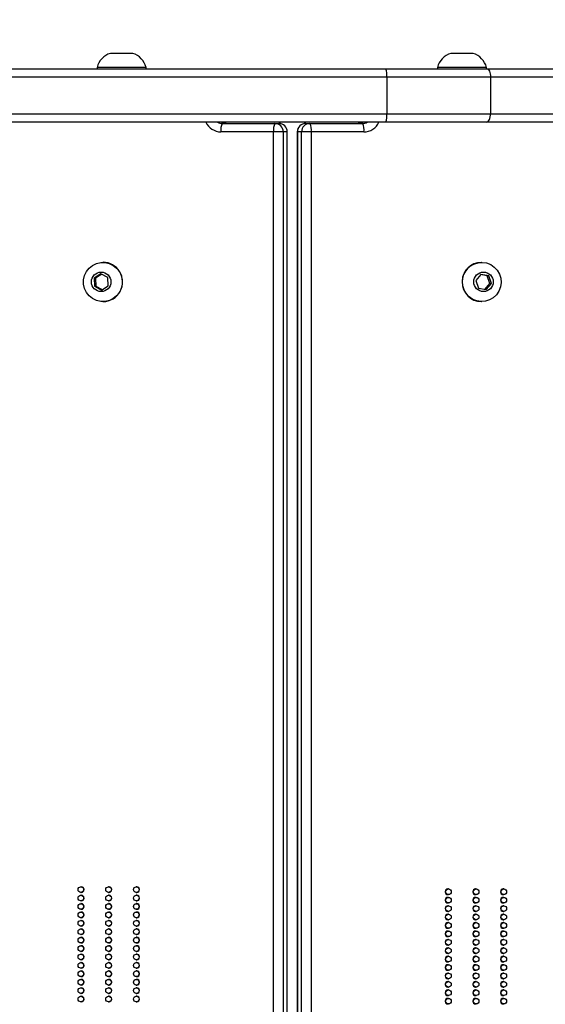
# Model space of a CAD drawing. Units: millimetres. Extents: x -742 to 405, y -176 to 368.
# Drawn here: x -2 to 17, y 14 to 49 of the extents above; entities that cross this region are included whole.
import ezdxf

# ---------------------------------------------------------------- set-up
doc = ezdxf.new("R2010")
doc.units = ezdxf.units.MM
doc.header["$PDSIZE"] = -1
doc.layers.add('VP-DIM', color=7, linetype='Continuous')
doc.layers.add('VP-EQ', color=7, linetype='Continuous', true_color=0x8a3492)
doc.dimstyles.get("Standard").update_dxf_attribs({"dimtxt": 14, "dimasz": 20, "dimexe": 20, "dimexo": 50, "dimgap": 20, "dimtad": 0, "dimdec": 0, "dimzin": 0, "dimdsep": 46, "dimtxsty": 'Standard', "dimcen": -0.09, "dimadec": 0, "dimazin": 0, "dimtfac": 1, "dimtdec": 4, "dimtofl": 0, "dimtmove": 0, "dimatfit": 3, "dimfxl": 70, "dimfxlon": 1, "dimtolj": 1, "dimtzin": 0, "dimarcsym": 0})

# ---------------------------------------------------------------- blocks, each defined once
blk = doc.blocks.new('_D_1')
at = {"layer": 'Defpoints', "color": 0}
for p in [(-56.872, 200.238), (-56.872, -176.062), (385.128, -176.062)]:
    blk.add_point(p, dxfattribs=at)
at = {"layer": 'VP-DIM', "color": 0, "lineweight": -2}
for p, q in [((315.128, 200.238), (405.128, 200.238)), ((385.128, 180.238), (385.128, 50.983)), ((385.128, -156.062), (385.128, -26.351)), ((315.128, -176.062), (405.128, -176.062))]:
    blk.add_line(p, q, dxfattribs=at)
at = {"layer": 'VP-DIM', "color": 0}
for points in [[(388.461, 180.238), (381.795, 180.238), (385.128, 200.238)], [(381.795, -156.062), (388.461, -156.062), (385.128, -176.062)]]:
    blk.add_solid(points, dxfattribs=at)
at = {"layer": 'VP-DIM', "color": 0, "insert": (378.128, 12.316), "char_height": 14, "attachment_point": 2, "rotation": 90}
blk.add_mtext('\\A1;376', dxfattribs=at)
blk = doc.blocks.new('_D_2')
at = {"layer": 'Defpoints', "color": 0}
for p in [(71.607, 303.278), (-56.872, 47.878), (71.607, 46.678)]:
    blk.add_point(p, dxfattribs=at)
at = {"layer": 'VP-DIM', "color": 0, "lineweight": -2}
for p, q in [((-56.872, 233.278), (-56.872, 323.278)), ((71.607, 233.278), (71.607, 323.278)), ((-36.872, 303.278), (-28.027, 303.278)), ((51.607, 303.278), (44.639, 303.278))]:
    blk.add_line(p, q, dxfattribs=at)
at = {"layer": 'VP-DIM', "color": 0}
for points in [[(-36.872, 306.611), (-36.872, 299.945), (-56.872, 303.278)], [(51.607, 299.945), (51.607, 306.611), (71.607, 303.278)]]:
    blk.add_solid(points, dxfattribs=at)
at = {"layer": 'VP-DIM', "color": 0, "insert": (8.306, 310.278), "char_height": 14, "attachment_point": 2}
blk.add_mtext('\\A1;128', dxfattribs=at)
blk = doc.blocks.new('_D_3')
at = {"layer": 'Defpoints', "color": 0}
for p in [(-36.149, 50.238), (53.58, -26.062), (330.716, -26.062)]:
    blk.add_point(p, dxfattribs=at)
at = {"layer": 'VP-DIM', "color": 0, "lineweight": -2}
for p, q in [((330.716, 70.238), (330.716, 90.238)), ((260.716, 50.238), (350.716, 50.238)), ((260.716, -26.062), (350.716, -26.062)), ((330.716, -46.062), (330.716, -66.062))]:
    blk.add_line(p, q, dxfattribs=at)
at = {"layer": 'VP-DIM', "color": 0}
for points in [[(327.382, 70.238), (334.049, 70.238), (330.716, 50.238)], [(334.049, -46.062), (327.382, -46.062), (330.716, -26.062)]]:
    blk.add_solid(points, dxfattribs=at)
at = {"layer": 'VP-DIM', "color": 0, "insert": (323.716, 10.878), "char_height": 14, "attachment_point": 2, "rotation": 90}
blk.add_mtext('\\A1;76', dxfattribs=at)
blk = doc.blocks.new('0840')
at = {"color": 7, "linetype": 'Continuous', "lineweight": 25}
for p, q in [((1308.23, 15.697), (1307.43, 15.697)), ((1320.359, 15.697), (1319.559, 15.697)), ((1292.419, 15.147), (1317.246, 15.147)), ((1306.955, 15.197), (1306.955, 15.147)), ((1308.705, 15.197), (1306.955, 15.197)), ((1308.705, 15.147), (1308.705, 15.197)), ((1317.246, 15.147), (1320.836, 15.147)), ((1319.084, 15.197), (1319.084, 15.147)), ((1320.834, 15.197), (1319.084, 15.197)), ((1320.834, 15.147), (1320.834, 15.197)), ((1320.836, 15.147), (1327.327, 15.147)), ((1317.281, 14.847), (1292.454, 14.847)), ((1317.281, 14.847), (1317.281, 13.547)), ((1320.981, 14.847), (1317.281, 14.847)), ((1320.981, 14.847), (1320.981, 13.547)), ((1327.523, 14.847), (1320.981, 14.847)), ((1292.454, 13.547), (1317.281, 13.547)), ((1317.281, 13.547), (1320.981, 13.547)), ((1320.981, 13.547), (1327.523, 13.547)), ((1317.246, 13.247), (1292.419, 13.247)), ((1311.418, 13.197), (1313.295, 13.197)), ((1313.295, 13.197), (1313.435, 13.197)), ((1314.391, 13.197), (1314.541, 13.197)), ((1314.541, 13.197), (1316.414, 13.197)), ((1320.836, 13.247), (1317.246, 13.247)), ((1327.327, 13.247), (1320.836, 13.247)), ((1313.248, 12.897), (1311.371, 12.897)), ((1313.591, 12.897), (1313.248, 12.897)), ((1313.732, 12.897), (1313.591, 12.897)), ((1313.735, -50.553), (1313.735, 12.897)), ((1314.091, 12.897), (1314.091, -50.553)), ((1314.245, 12.897), (1314.096, 12.897)), ((1314.59, 12.897), (1314.245, 12.897)), ((1314.59, 12.897), (1314.59, -51.403)), ((1316.464, 12.897), (1314.59, 12.897)), ((1307.173, 8.247), (1307.165, 8.247)), ((1320.664, 8.247), (1320.655, 8.247)), ((1307.094, 7.836), (1306.852, 7.682)), ((1307.122, 7.82), (1306.905, 7.682)), ((1307.346, 7.701), (1307.094, 7.836)), ((1320.633, 7.819), (1320.448, 7.599)), ((1320.856, 7.767), (1320.625, 7.81)), ((1320.913, 7.767), (1320.633, 7.819)), ((1320.856, 7.767), (1320.913, 7.767)), ((1320.952, 7.495), (1320.856, 7.767)), ((1321.008, 7.495), (1320.913, 7.767)), ((1306.852, 7.682), (1306.863, 7.393)), ((1306.905, 7.682), (1306.852, 7.682)), ((1306.863, 7.393), (1307.115, 7.259)), ((1306.916, 7.393), (1306.863, 7.393)), ((1306.905, 7.682), (1306.916, 7.393)), ((1306.916, 7.393), (1307.14, 7.274)), ((1307.115, 7.259), (1307.357, 7.412)), ((1307.357, 7.412), (1307.346, 7.701)), ((1320.448, 7.599), (1320.544, 7.327)), ((1320.775, 7.284), (1320.952, 7.495)), ((1320.824, 7.275), (1321.008, 7.495)), ((1320.952, 7.495), (1321.008, 7.495)), ((1320.544, 7.327), (1320.824, 7.275)), ((1307.165, 6.847), (1307.173, 6.847)), ((1320.655, 6.847), (1320.664, 6.847)), ((1306.394, -14.015), (1306.379, -14.015)), ((1307.382, -14.015), (1307.367, -14.015)), ((1308.37, -14.015), (1308.354, -14.015)), ((1306.379, -14.215), (1306.394, -14.215)), ((1306.394, -14.315), (1306.379, -14.315)), ((1307.367, -14.215), (1307.382, -14.215)), ((1307.382, -14.315), (1307.367, -14.315)), ((1308.354, -14.215), (1308.37, -14.215)), ((1308.37, -14.315), (1308.354, -14.315)), ((1319.477, -14.091), (1319.461, -14.091)), ((1319.461, -14.291), (1319.477, -14.291)), ((1320.463, -14.091), (1320.447, -14.091)), ((1320.447, -14.291), (1320.463, -14.291)), ((1321.449, -14.091), (1321.433, -14.091)), ((1321.433, -14.291), (1321.449, -14.291)), ((1306.379, -14.515), (1306.394, -14.515)), ((1306.394, -14.615), (1306.379, -14.615)), ((1307.367, -14.515), (1307.382, -14.515)), ((1307.382, -14.615), (1307.367, -14.615)), ((1308.354, -14.515), (1308.37, -14.515)), ((1308.37, -14.615), (1308.354, -14.615)), ((1319.477, -14.391), (1319.461, -14.391)), ((1319.461, -14.591), (1319.477, -14.591)), ((1319.477, -14.691), (1319.461, -14.691)), ((1320.463, -14.391), (1320.447, -14.391)), ((1320.447, -14.591), (1320.463, -14.591)), ((1320.463, -14.691), (1320.447, -14.691)), ((1321.449, -14.391), (1321.433, -14.391)), ((1321.433, -14.591), (1321.449, -14.591)), ((1321.449, -14.691), (1321.433, -14.691)), ((1306.379, -14.815), (1306.394, -14.815)), ((1306.394, -14.915), (1306.379, -14.915)), ((1307.367, -14.815), (1307.382, -14.815)), ((1307.382, -14.915), (1307.367, -14.915)), ((1308.354, -14.815), (1308.37, -14.815)), ((1308.37, -14.915), (1308.354, -14.915)), ((1319.461, -14.891), (1319.477, -14.891)), ((1319.477, -14.991), (1319.461, -14.991)), ((1320.447, -14.891), (1320.463, -14.891)), ((1320.463, -14.991), (1320.447, -14.991)), ((1321.433, -14.891), (1321.449, -14.891)), ((1321.449, -14.991), (1321.433, -14.991)), ((1306.379, -15.115), (1306.394, -15.115)), ((1306.394, -15.215), (1306.379, -15.215)), ((1306.379, -15.415), (1306.394, -15.415)), ((1307.367, -15.115), (1307.382, -15.115)), ((1307.382, -15.215), (1307.367, -15.215)), ((1307.367, -15.415), (1307.382, -15.415)), ((1308.354, -15.115), (1308.37, -15.115)), ((1308.37, -15.215), (1308.354, -15.215)), ((1308.354, -15.415), (1308.37, -15.415)), ((1319.461, -15.191), (1319.477, -15.191)), ((1319.477, -15.291), (1319.461, -15.291)), ((1320.447, -15.191), (1320.463, -15.191)), ((1320.463, -15.291), (1320.447, -15.291)), ((1321.433, -15.191), (1321.449, -15.191)), ((1321.449, -15.291), (1321.433, -15.291)), ((1306.394, -15.515), (1306.379, -15.515)), ((1306.379, -15.715), (1306.394, -15.715)), ((1307.382, -15.515), (1307.367, -15.515)), ((1307.367, -15.715), (1307.382, -15.715)), ((1308.37, -15.515), (1308.354, -15.515)), ((1308.354, -15.715), (1308.37, -15.715)), ((1319.461, -15.491), (1319.477, -15.491)), ((1319.477, -15.591), (1319.461, -15.591)), ((1319.461, -15.791), (1319.477, -15.791)), ((1320.447, -15.491), (1320.463, -15.491)), ((1320.463, -15.591), (1320.447, -15.591)), ((1320.447, -15.791), (1320.463, -15.791)), ((1321.433, -15.491), (1321.449, -15.491)), ((1321.449, -15.591), (1321.433, -15.591)), ((1321.433, -15.791), (1321.449, -15.791)), ((1306.394, -15.815), (1306.379, -15.815)), ((1306.379, -16.015), (1306.394, -16.015)), ((1306.394, -16.115), (1306.379, -16.115)), ((1307.382, -15.815), (1307.367, -15.815)), ((1307.367, -16.015), (1307.382, -16.015)), ((1307.382, -16.115), (1307.367, -16.115)), ((1308.37, -15.815), (1308.354, -15.815)), ((1308.354, -16.015), (1308.37, -16.015)), ((1308.37, -16.115), (1308.354, -16.115)), ((1319.477, -15.891), (1319.461, -15.891)), ((1319.461, -16.091), (1319.477, -16.091)), ((1320.463, -15.891), (1320.447, -15.891)), ((1320.447, -16.091), (1320.463, -16.091)), ((1321.449, -15.891), (1321.433, -15.891)), ((1321.433, -16.091), (1321.449, -16.091)), ((1306.379, -16.315), (1306.394, -16.315)), ((1306.394, -16.415), (1306.379, -16.415)), ((1307.367, -16.315), (1307.382, -16.315)), ((1307.382, -16.415), (1307.367, -16.415)), ((1308.354, -16.315), (1308.37, -16.315)), ((1308.37, -16.415), (1308.354, -16.415)), ((1319.477, -16.191), (1319.461, -16.191)), ((1319.461, -16.391), (1319.477, -16.391)), ((1319.477, -16.491), (1319.461, -16.491)), ((1320.463, -16.191), (1320.447, -16.191)), ((1320.447, -16.391), (1320.463, -16.391)), ((1320.463, -16.491), (1320.447, -16.491)), ((1321.449, -16.191), (1321.433, -16.191)), ((1321.433, -16.391), (1321.449, -16.391)), ((1321.449, -16.491), (1321.433, -16.491)), ((1306.379, -16.615), (1306.394, -16.615)), ((1306.394, -16.715), (1306.379, -16.715)), ((1307.367, -16.615), (1307.382, -16.615)), ((1307.382, -16.715), (1307.367, -16.715)), ((1308.354, -16.615), (1308.37, -16.615)), ((1308.37, -16.715), (1308.354, -16.715)), ((1319.461, -16.691), (1319.477, -16.691)), ((1319.477, -16.791), (1319.461, -16.791)), ((1320.447, -16.691), (1320.463, -16.691)), ((1320.463, -16.791), (1320.447, -16.791)), ((1321.433, -16.691), (1321.449, -16.691)), ((1321.449, -16.791), (1321.433, -16.791)), ((1306.379, -16.915), (1306.394, -16.915)), ((1306.394, -17.015), (1306.379, -17.015)), ((1307.367, -16.915), (1307.382, -16.915)), ((1307.382, -17.015), (1307.367, -17.015)), ((1308.354, -16.915), (1308.37, -16.915)), ((1308.37, -17.015), (1308.354, -17.015)), ((1319.461, -16.991), (1319.477, -16.991)), ((1319.477, -17.091), (1319.461, -17.091)), ((1320.447, -16.991), (1320.463, -16.991)), ((1320.463, -17.091), (1320.447, -17.091)), ((1321.433, -16.991), (1321.449, -16.991)), ((1321.449, -17.091), (1321.433, -17.091)), ((1306.379, -17.215), (1306.394, -17.215)), ((1306.394, -17.315), (1306.379, -17.315)), ((1306.379, -17.515), (1306.394, -17.515)), ((1307.367, -17.215), (1307.382, -17.215)), ((1307.382, -17.315), (1307.367, -17.315)), ((1307.367, -17.515), (1307.382, -17.515)), ((1308.354, -17.215), (1308.37, -17.215)), ((1308.37, -17.315), (1308.354, -17.315)), ((1308.354, -17.515), (1308.37, -17.515)), ((1319.461, -17.291), (1319.477, -17.291)), ((1319.477, -17.391), (1319.461, -17.391)), ((1320.447, -17.291), (1320.463, -17.291)), ((1320.463, -17.391), (1320.447, -17.391)), ((1321.433, -17.291), (1321.449, -17.291)), ((1321.449, -17.391), (1321.433, -17.391)), ((1306.394, -17.615), (1306.379, -17.615)), ((1306.379, -17.815), (1306.394, -17.815)), ((1307.382, -17.615), (1307.367, -17.615)), ((1307.367, -17.815), (1307.382, -17.815)), ((1308.37, -17.615), (1308.354, -17.615)), ((1308.354, -17.815), (1308.37, -17.815)), ((1319.461, -17.591), (1319.477, -17.591)), ((1319.477, -17.691), (1319.461, -17.691)), ((1319.461, -17.891), (1319.477, -17.891)), ((1320.447, -17.591), (1320.463, -17.591)), ((1320.463, -17.691), (1320.447, -17.691)), ((1320.447, -17.891), (1320.463, -17.891)), ((1321.433, -17.591), (1321.449, -17.591)), ((1321.449, -17.691), (1321.433, -17.691)), ((1321.433, -17.891), (1321.449, -17.891)), ((1306.394, -17.915), (1306.379, -17.915)), ((1306.379, -18.115), (1306.394, -18.115)), ((1307.382, -17.915), (1307.367, -17.915)), ((1307.367, -18.115), (1307.382, -18.115)), ((1308.37, -17.915), (1308.354, -17.915)), ((1308.354, -18.115), (1308.37, -18.115)), ((1319.477, -17.991), (1319.461, -17.991)), ((1319.461, -18.191), (1319.477, -18.191)), ((1320.463, -17.991), (1320.447, -17.991)), ((1320.447, -18.191), (1320.463, -18.191)), ((1321.449, -17.991), (1321.433, -17.991)), ((1321.433, -18.191), (1321.449, -18.191))]:
    blk.add_line(p, q, dxfattribs=at)
at = {"color": 8, "linetype": 'Continuous', "lineweight": 25}
for p, q in [((1313.248, -50.553), (1313.248, 12.897)), ((1313.591, 12.897), (1313.591, -50.553)), ((1313.732, -50.553), (1313.732, 12.897)), ((1313.735, 12.897), (1313.732, 12.897)), ((1314.096, 12.897), (1314.091, 12.897)), ((1314.096, 12.897), (1314.096, -50.553)), ((1314.245, -50.567), (1314.245, 12.897))]:
    blk.add_line(p, q, dxfattribs=at)
at = {"color": 7, "linetype": 'Continuous', "lineweight": 25, "flags": 128}
for points in [[(1320.836, 15.147), (1320.864, 15.141), (1320.891, 15.124), (1320.917, 15.097), (1320.939, 15.059), (1320.957, 15.014), (1320.97, 14.962), (1320.979, 14.906), (1320.981, 14.847)], [(1320.836, 13.247), (1320.864, 13.253), (1320.891, 13.27), (1320.917, 13.298), (1320.939, 13.335), (1320.957, 13.38), (1320.97, 13.432), (1320.979, 13.489), (1320.981, 13.547)], [(1307.751, 7.92), (1307.818, 7.779), (1307.852, 7.626), (1307.853, 7.469), (1307.818, 7.317), (1307.751, 7.175), (1307.655, 7.053), (1307.534, 6.955), (1307.394, 6.887), (1307.244, 6.852), (1307.089, 6.851), (1306.938, 6.886), (1306.798, 6.954), (1306.677, 7.052), (1306.58, 7.174), (1306.513, 7.315), (1306.478, 7.468), (1306.478, 7.625), (1306.513, 7.778), (1306.58, 7.919), (1306.676, 8.042), (1306.797, 8.139), (1306.936, 8.208), (1307.087, 8.243), (1307.242, 8.243), (1307.393, 8.208), (1307.533, 8.14), (1307.654, 8.043), (1307.751, 7.92)], [(1321.111, 8.08), (1321.217, 7.966), (1321.295, 7.831), (1321.341, 7.681), (1321.353, 7.525), (1321.331, 7.37), (1321.276, 7.223), (1321.189, 7.093), (1321.076, 6.986), (1320.943, 6.907), (1320.796, 6.86), (1320.642, 6.847), (1320.489, 6.87), (1320.344, 6.926), (1320.216, 7.014), (1320.11, 7.128), (1320.032, 7.264), (1319.986, 7.413), (1319.974, 7.569), (1319.996, 7.725), (1320.051, 7.871), (1320.138, 8.001), (1320.251, 8.108), (1320.384, 8.187), (1320.532, 8.234), (1320.686, 8.247), (1320.839, 8.224), (1320.983, 8.168), (1321.111, 8.08)]]:
    blk.add_lwpolyline(points, dxfattribs=at)
at = {"color": 7, "linetype": 'Continuous', "lineweight": 25}
for centre, radius in [((1307.102, 7.55), 0.348), ((1320.726, 7.551), 0.347), ((1306.378, -14.115), 0.0996), ((1307.366, -14.115), 0.0996), ((1308.353, -14.115), 0.0996), ((1306.378, -14.415), 0.0996), ((1307.366, -14.415), 0.0996), ((1308.353, -14.415), 0.0996), ((1319.478, -14.191), 0.0995), ((1320.464, -14.191), 0.0995), ((1321.45, -14.191), 0.0995), ((1306.378, -14.715), 0.0996), ((1307.366, -14.715), 0.0996), ((1308.353, -14.715), 0.0996), ((1319.478, -14.491), 0.0995), ((1319.478, -14.791), 0.0995), ((1320.464, -14.491), 0.0995), ((1320.464, -14.791), 0.0995), ((1321.45, -14.491), 0.0995), ((1321.45, -14.791), 0.0995), ((1306.378, -15.015), 0.0996), ((1307.366, -15.015), 0.0996), ((1308.353, -15.015), 0.0996), ((1319.478, -15.091), 0.0995), ((1320.464, -15.091), 0.0995), ((1321.45, -15.091), 0.0995), ((1306.378, -15.315), 0.0996), ((1307.366, -15.315), 0.0996), ((1308.353, -15.315), 0.0996), ((1319.478, -15.391), 0.0995), ((1320.464, -15.391), 0.0995), ((1321.45, -15.391), 0.0995), ((1306.378, -15.615), 0.0996), ((1307.366, -15.615), 0.0996), ((1308.353, -15.615), 0.0996), ((1319.478, -15.691), 0.0995), ((1320.464, -15.691), 0.0995), ((1321.45, -15.691), 0.0995), ((1306.378, -15.915), 0.0996), ((1306.378, -16.215), 0.0996), ((1307.366, -15.915), 0.0996), ((1307.366, -16.215), 0.0996), ((1308.353, -15.915), 0.0996), ((1308.353, -16.215), 0.0996), ((1319.478, -15.991), 0.0995), ((1320.464, -15.991), 0.0995), ((1321.45, -15.991), 0.0995), ((1306.378, -16.515), 0.0996), ((1307.366, -16.515), 0.0996), ((1308.353, -16.515), 0.0996), ((1319.478, -16.291), 0.0995), ((1319.478, -16.591), 0.0995), ((1320.464, -16.291), 0.0995), ((1320.464, -16.591), 0.0995), ((1321.45, -16.291), 0.0995), ((1321.45, -16.591), 0.0995), ((1306.378, -16.815), 0.0996), ((1307.366, -16.815), 0.0996), ((1308.353, -16.815), 0.0996), ((1319.478, -16.891), 0.0995), ((1320.464, -16.891), 0.0995), ((1321.45, -16.891), 0.0995), ((1306.378, -17.115), 0.0996), ((1307.366, -17.115), 0.0996), ((1308.353, -17.115), 0.0996), ((1319.478, -17.191), 0.0995), ((1320.464, -17.191), 0.0995), ((1321.45, -17.191), 0.0995), ((1306.378, -17.415), 0.0996), ((1307.366, -17.415), 0.0996), ((1308.353, -17.415), 0.0996), ((1319.478, -17.491), 0.0995), ((1320.464, -17.491), 0.0995), ((1321.45, -17.491), 0.0995), ((1306.378, -17.715), 0.0996), ((1307.366, -17.715), 0.0996), ((1308.353, -17.715), 0.0996), ((1319.478, -17.791), 0.0995), ((1320.464, -17.791), 0.0995), ((1321.45, -17.791), 0.0995), ((1306.378, -18.015), 0.0996), ((1307.366, -18.015), 0.0996), ((1308.353, -18.015), 0.0996), ((1319.478, -18.091), 0.0995), ((1320.464, -18.091), 0.0995), ((1321.45, -18.091), 0.0995)]:
    blk.add_circle(centre, radius, dxfattribs=at)
for centre, radius, start, end in [((1307.653, 15.009), 0.723, 108, 164.9376), ((1308.006, 15.009), 0.723, 15.0624, 72), ((1319.782, 15.009), 0.723, 108, 164.9376), ((1320.135, 15.009), 0.723, 15.0624, 72), ((1316.611, 14.921), 0.675, 353.7037, 19.5752), ((1316.611, 13.473), 0.675, 340.4248, 6.2963), ((1311.886, 12.97), 0.52, 154.1482, 188.0857), ((1313.763, 12.97), 0.52, 154.1482, 188.0859), ((1313.293, 12.899), 0.298, 359.6476, 89.6441), ((1313.435, 12.897), 0.3, 0, 90), ((1313.433, 12.899), 0.298, 359.6476, 89.6441), ((1314.391, 12.897), 0.3, 90, 180), ((1314.393, 12.899), 0.298, 90.4019, 180.3972), ((1314.543, 12.899), 0.298, 90.4019, 180.3972), ((1314.101, 12.97), 0.495, 351.5242, 27.3127), ((1315.975, 12.97), 0.495, 351.5242, 27.3127), ((1307.172, 7.558), 0.69, 31.7183, 89.8783), ((1320.663, 7.547), 0.7, 90.5984, 269.4016), ((1307.166, 7.547), 0.7, 270.5571, 32.2386), ((1306.394, -14.114), 0.0994, 359.6482, 89.6431), ((1307.382, -14.114), 0.0994, 359.6477, 89.6436), ((1308.369, -14.114), 0.0994, 359.648, 89.6436), ((1306.394, -14.115), 0.0994, 270.3566, 0.3519), ((1306.394, -14.414), 0.0994, 359.6481, 89.6434), ((1307.382, -14.115), 0.0994, 270.3561, 0.3524), ((1307.382, -14.414), 0.0994, 359.6476, 89.6439), ((1308.369, -14.115), 0.0994, 270.3561, 0.3521), ((1308.369, -14.414), 0.0994, 359.6479, 89.6439), ((1319.461, -14.19), 0.0993, 90.4026, 180.397), ((1319.461, -14.192), 0.0993, 179.603, 269.5976), ((1320.447, -14.19), 0.0993, 90.4027, 180.3966), ((1320.447, -14.192), 0.0993, 179.6034, 269.5975), ((1321.433, -14.19), 0.0993, 90.4024, 180.3971), ((1321.433, -14.192), 0.0993, 179.6029, 269.5978), ((1306.394, -14.415), 0.0994, 270.3569, 0.3518), ((1306.394, -14.714), 0.0994, 359.6482, 89.6431), ((1306.394, -14.715), 0.0994, 270.3567, 0.3518), ((1307.382, -14.415), 0.0994, 270.3564, 0.3523), ((1307.382, -14.714), 0.0994, 359.6477, 89.6436), ((1307.382, -14.715), 0.0994, 270.3562, 0.3523), ((1308.369, -14.415), 0.0994, 270.3564, 0.352), ((1308.369, -14.714), 0.0994, 359.648, 89.6436), ((1308.369, -14.715), 0.0994, 270.3562, 0.3521), ((1319.461, -14.49), 0.0993, 90.4026, 180.397), ((1319.461, -14.492), 0.0993, 179.6029, 269.5977), ((1319.461, -14.79), 0.0993, 90.4024, 180.397), ((1320.447, -14.49), 0.0993, 90.4027, 180.3966), ((1320.447, -14.492), 0.0993, 179.6033, 269.5976), ((1320.447, -14.79), 0.0993, 90.4025, 180.3966), ((1321.433, -14.49), 0.0993, 90.4024, 180.3971), ((1321.433, -14.492), 0.0993, 179.6028, 269.5979), ((1321.433, -14.79), 0.0993, 90.4022, 180.3971), ((1306.394, -15.014), 0.0994, 359.648, 89.6436), ((1306.394, -15.015), 0.0994, 270.3564, 0.352), ((1307.382, -15.014), 0.0994, 359.6475, 89.644), ((1307.382, -15.015), 0.0994, 270.356, 0.3525), ((1308.369, -15.014), 0.0994, 359.6477, 89.644), ((1308.369, -15.015), 0.0994, 270.356, 0.3523), ((1319.461, -14.792), 0.0993, 179.603, 269.5974), ((1319.461, -15.09), 0.0993, 90.4026, 180.397), ((1319.461, -15.092), 0.0993, 179.603, 269.5976), ((1320.447, -14.792), 0.0993, 179.6034, 269.5973), ((1320.447, -15.09), 0.0993, 90.4027, 180.3966), ((1320.447, -15.092), 0.0993, 179.6034, 269.5975), ((1321.433, -14.792), 0.0993, 179.6029, 269.5976), ((1321.433, -15.09), 0.0993, 90.4024, 180.3971), ((1321.433, -15.092), 0.0993, 179.6029, 269.5978), ((1306.394, -15.314), 0.0994, 359.6482, 89.6433), ((1306.394, -15.315), 0.0994, 270.3569, 0.3518), ((1307.382, -15.314), 0.0994, 359.6477, 89.6438), ((1307.382, -15.315), 0.0994, 270.3564, 0.3523), ((1308.369, -15.314), 0.0994, 359.6479, 89.6438), ((1308.369, -15.315), 0.0994, 270.3564, 0.352), ((1319.461, -15.39), 0.0993, 90.4023, 180.3971), ((1319.461, -15.392), 0.0993, 179.6028, 269.5979), ((1320.447, -15.39), 0.0993, 90.4024, 180.3967), ((1320.447, -15.392), 0.0993, 179.6032, 269.5977), ((1321.433, -15.39), 0.0993, 90.4021, 180.3972), ((1321.433, -15.392), 0.0993, 179.6027, 269.598), ((1306.394, -15.614), 0.0994, 359.6482, 89.6431), ((1306.394, -15.615), 0.0994, 270.3566, 0.3519), ((1307.382, -15.614), 0.0994, 359.6477, 89.6436), ((1307.382, -15.615), 0.0994, 270.3561, 0.3524), ((1308.369, -15.614), 0.0994, 359.648, 89.6436), ((1308.369, -15.615), 0.0994, 270.3561, 0.3521), ((1319.461, -15.69), 0.0993, 90.4024, 180.397), ((1319.461, -15.692), 0.0993, 179.603, 269.5974), ((1320.447, -15.69), 0.0993, 90.4025, 180.3966), ((1320.447, -15.692), 0.0993, 179.6034, 269.5973), ((1321.433, -15.69), 0.0993, 90.4022, 180.3971), ((1321.433, -15.692), 0.0993, 179.6029, 269.5976), ((1306.394, -15.914), 0.0994, 359.6481, 89.6434), ((1306.394, -15.915), 0.0994, 270.3569, 0.3518), ((1306.394, -16.214), 0.0994, 359.648, 89.6434), ((1307.382, -15.914), 0.0994, 359.6476, 89.6439), ((1307.382, -15.915), 0.0994, 270.3564, 0.3523), ((1307.382, -16.214), 0.0994, 359.6476, 89.6438), ((1308.369, -15.914), 0.0994, 359.6479, 89.6439), ((1308.369, -15.915), 0.0994, 270.3564, 0.352), ((1308.369, -16.214), 0.0994, 359.6478, 89.6438), ((1319.461, -15.99), 0.0993, 90.4026, 180.397), ((1319.461, -15.992), 0.0993, 179.6029, 269.5977), ((1320.447, -15.99), 0.0993, 90.4027, 180.3966), ((1320.447, -15.992), 0.0993, 179.6033, 269.5976), ((1321.433, -15.99), 0.0993, 90.4024, 180.3971), ((1321.433, -15.992), 0.0993, 179.6028, 269.5979), ((1306.394, -16.215), 0.0994, 270.3567, 0.3519), ((1306.394, -16.514), 0.0994, 359.6481, 89.6433), ((1307.382, -16.215), 0.0994, 270.3563, 0.3523), ((1307.382, -16.514), 0.0994, 359.6477, 89.6437), ((1308.369, -16.215), 0.0994, 270.3563, 0.3521), ((1308.369, -16.514), 0.0994, 359.6479, 89.6437), ((1319.461, -16.29), 0.0993, 90.4025, 180.397), ((1319.461, -16.292), 0.0993, 179.603, 269.5976), ((1319.461, -16.59), 0.0993, 90.4024, 180.397), ((1320.447, -16.29), 0.0993, 90.4026, 180.3966), ((1320.447, -16.292), 0.0993, 179.6033, 269.5975), ((1320.447, -16.59), 0.0993, 90.4025, 180.3967), ((1321.433, -16.29), 0.0993, 90.4023, 180.3971), ((1321.433, -16.292), 0.0993, 179.6029, 269.5977), ((1321.433, -16.59), 0.0993, 90.4023, 180.3971), ((1306.394, -16.515), 0.0994, 270.3568, 0.3518), ((1306.394, -16.814), 0.0994, 359.6481, 89.6434), ((1306.394, -16.815), 0.0994, 270.3566, 0.3521), ((1307.382, -16.515), 0.0994, 270.3563, 0.3523), ((1307.382, -16.814), 0.0994, 359.6476, 89.6439), ((1307.382, -16.815), 0.0994, 270.3561, 0.3525), ((1308.369, -16.515), 0.0994, 270.3563, 0.3521), ((1308.369, -16.814), 0.0994, 359.6478, 89.6439), ((1308.369, -16.815), 0.0994, 270.3561, 0.3523), ((1319.461, -16.592), 0.0993, 179.603, 269.5976), ((1319.461, -16.89), 0.0993, 90.4024, 180.397), ((1320.447, -16.592), 0.0993, 179.6033, 269.5975), ((1320.447, -16.89), 0.0993, 90.4025, 180.3967), ((1321.433, -16.592), 0.0993, 179.6029, 269.5977), ((1321.433, -16.89), 0.0993, 90.4023, 180.3971), ((1306.394, -17.114), 0.0994, 359.6482, 89.6432), ((1306.394, -17.115), 0.0994, 270.3567, 0.3519), ((1307.382, -17.114), 0.0994, 359.6477, 89.6437), ((1307.382, -17.115), 0.0994, 270.3563, 0.3523), ((1308.369, -17.114), 0.0994, 359.6479, 89.6437), ((1308.369, -17.115), 0.0994, 270.3563, 0.3521), ((1319.461, -16.892), 0.0993, 179.603, 269.5975), ((1319.461, -17.19), 0.0993, 90.4022, 180.3971), ((1319.461, -17.192), 0.0993, 179.6028, 269.5978), ((1320.447, -16.892), 0.0993, 179.6034, 269.5974), ((1320.447, -17.19), 0.0993, 90.4024, 180.3967), ((1320.447, -17.192), 0.0993, 179.6032, 269.5976), ((1321.433, -16.892), 0.0993, 179.6029, 269.5977), ((1321.433, -17.19), 0.0993, 90.4021, 180.3972), ((1321.433, -17.192), 0.0993, 179.6027, 269.5979), ((1306.394, -17.414), 0.0994, 359.6481, 89.6433), ((1306.394, -17.415), 0.0994, 270.3567, 0.3519), ((1307.382, -17.414), 0.0994, 359.6477, 89.6437), ((1307.382, -17.415), 0.0994, 270.3563, 0.3523), ((1308.369, -17.414), 0.0994, 359.6479, 89.6437), ((1308.369, -17.415), 0.0994, 270.3563, 0.3521), ((1319.461, -17.49), 0.0993, 90.4025, 180.397), ((1319.461, -17.492), 0.0993, 179.603, 269.5976), ((1320.447, -17.49), 0.0993, 90.4026, 180.3966), ((1320.447, -17.492), 0.0993, 179.6033, 269.5975), ((1321.433, -17.49), 0.0993, 90.4023, 180.3971), ((1321.433, -17.492), 0.0993, 179.6029, 269.5977), ((1306.394, -17.714), 0.0994, 359.6482, 89.6433), ((1306.394, -17.715), 0.0994, 270.3567, 0.3519), ((1307.382, -17.714), 0.0994, 359.6477, 89.6437), ((1307.382, -17.715), 0.0994, 270.3563, 0.3523), ((1308.369, -17.714), 0.0994, 359.648, 89.6437), ((1308.369, -17.715), 0.0994, 270.3563, 0.3521), ((1319.461, -17.79), 0.0993, 90.4024, 180.397), ((1319.461, -17.792), 0.0993, 179.603, 269.5976), ((1320.447, -17.79), 0.0993, 90.4026, 180.3967), ((1320.447, -17.792), 0.0993, 179.6033, 269.5974), ((1321.433, -17.79), 0.0993, 90.4023, 180.3971), ((1321.433, -17.792), 0.0993, 179.6029, 269.5977), ((1306.394, -18.014), 0.0994, 359.6481, 89.6433), ((1306.394, -18.015), 0.0994, 270.3567, 0.3519), ((1307.382, -18.014), 0.0994, 359.6477, 89.6437), ((1307.382, -18.015), 0.0994, 270.3563, 0.3523), ((1308.369, -18.014), 0.0994, 359.6479, 89.6437), ((1308.369, -18.015), 0.0994, 270.3563, 0.3521), ((1319.461, -18.09), 0.0993, 90.4023, 180.397), ((1319.461, -18.092), 0.0993, 179.603, 269.5976), ((1320.447, -18.09), 0.0993, 90.4025, 180.3967), ((1320.447, -18.092), 0.0993, 179.6033, 269.5975), ((1321.433, -18.09), 0.0993, 90.4022, 180.3972), ((1321.433, -18.092), 0.0993, 179.6028, 269.5977)]:
    blk.add_arc(centre, radius, start, end, dxfattribs=at)
at = {"color": 8, "linetype": 'Continuous', "lineweight": 25}
for centre, radius, start, end in [((1311.373, 13.49), 0.592, 204.1578, 269.8211), ((1311.418, 13.491), 0.294, 236.0771, 269.9724), ((1311.559, 13.491), 0.294, 236.0771, 269.9724), ((1316.265, 13.49), 0.293, 270.0312, 303.9701), ((1316.414, 13.49), 0.293, 270.0312, 303.9702), ((1316.462, 13.489), 0.592, 270.2022, 335.902)]:
    blk.add_arc(centre, radius, start, end, dxfattribs=at)
at = {"color": 7, "linetype": 'Continuous', "lineweight": 25}
for points, knots in [([(1311.559, 13.197), (1311.547, 13.198), (1311.504, 13.199), (1311.448, 13.213), (1311.413, 13.24), (1311.404, 13.247)], [0, 0, 0, 0, 0.2101929, 0.7844234, 1, 1, 1, 1]), ([(1316.421, 13.247), (1316.415, 13.242), (1316.384, 13.217), (1316.328, 13.201), (1316.281, 13.198), (1316.265, 13.197)], [0, 0, 0, 0, 0.141386, 0.70259, 1, 1, 1, 1])]:
    blk.add_open_spline(points, degree=3, knots=knots, dxfattribs=at)
blk = doc.blocks.new('0840 2d')
at = {"layer": 'VP-EQ', "color": 0}
blk.add_blockref('0840', (-1306.159, 31.831), dxfattribs=at)

msp = doc.modelspace()

# ---------------------------------------------------------------- block references
at = {"layer": 'VP-EQ', "color": 0}
msp.add_blockref('0840 2d', (0, 0), dxfattribs=at)

# ---------------------------------------------------------------- dimensions: what is measured, and where the dimension line sits
at = {"layer": 'VP-DIM', "color": 0}
dim = msp.add_linear_dim(base=(71.607, 303.278), p1=(-56.872, 47.878), p2=(71.607, 46.678), dimstyle='Standard', dxfattribs=at)
dim.commit()
dim.dimension.update_dxf_attribs({"geometry": '_D_2', "text_midpoint": (8.306, 303.278), "dimtype": 160})
for base, p1, p2, picture, middle in [((385.128, -176.062), (-56.872, 200.238), (-56.872, -176.062), '_D_1', (385.128, 12.316)), ((330.716, -26.062), (-36.149, 50.238), (53.58, -26.062), '_D_3', (330.716, 10.878))]:
    dim = msp.add_linear_dim(base=base, p1=p1, p2=p2, angle=90, dimstyle='Standard', dxfattribs=at)
    dim.commit()
    dim.dimension.update_dxf_attribs({"geometry": picture, "text_midpoint": middle, "dimtype": 160})

doc.saveas('drawing.dxf')
